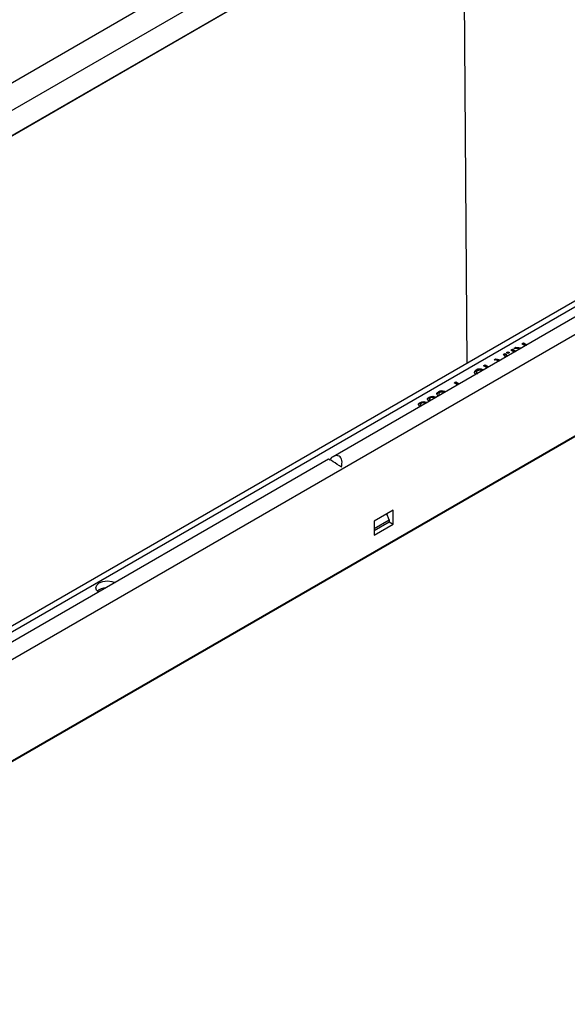
# Model space of a CAD drawing. Units: millimetres. Extents: x 56 to 3304, y 56 to 2320.
# Drawn here: x 2856 to 2984, y 1882 to 2113 of the extents above; entities that cross this region are included whole.
import ezdxf

# ---------------------------------------------------------------- set-up
doc = ezdxf.new("R2010")
doc.units = ezdxf.units.MM
doc.header["$LTSCALE"] = 8
doc.layers.add('HAURATON_PRODUCT_CONTOUR', color=7, linetype='Continuous', lineweight=25)

msp = doc.modelspace()

# ---------------------------------------------------------------- linework, layer by layer
at = {"layer": 'HAURATON_PRODUCT_CONTOUR'}
for p, q in [((2626.06, 1967.11), (2977.14, 2169.79)), ((2979.97, 2164.89), (2815.21, 2069.78)), ((2980.95, 2159.46), (2817.25, 2064.96)), ((2628.89, 1956.34), (2979.97, 2159.01)), ((2960.95, 2032.8), (2960.17, 2136.1)), ((3104.64, 2112.01), (2929.45, 2010.87)), ((3107.17, 2109.33), (2756.1, 1906.66)), ((3086.86, 2105.49), (2735.78, 1902.82)), ((3088.86, 2105.29), (2737.78, 1902.62)), ((3108.19, 2086.01), (2755.34, 1882.31)), ((3107.17, 2085.57), (2756.1, 1882.9)), ((2973.81, 2037.41), (2974.2, 2037.63)), ((2974.61, 2036.95), (2973.81, 2037.41)), ((2973.95, 2037.32), (2974.2, 2037.47)), ((2974.2, 2037.63), (2975, 2037.17)), ((2974.2, 2037.47), (2974.2, 2037.63)), ((2974.2, 2037.47), (2974.86, 2037.09)), ((2969.5, 2034.92), (2969.91, 2035.15)), ((2970, 2034.29), (2969.5, 2034.92)), ((2969.59, 2034.8), (2969.91, 2034.99)), ((2969.91, 2035.15), (2970.39, 2034.51)), ((2969.91, 2034.99), (2969.91, 2035.15)), ((2969.91, 2034.99), (2970.31, 2034.46)), ((2970.21, 2035.32), (2970.56, 2035.53)), ((2970.56, 2035.12), (2970.21, 2035.32)), ((2970.35, 2035.24), (2970.56, 2035.36)), ((2970.56, 2035.53), (2970.91, 2035.32)), ((2970.56, 2035.36), (2970.56, 2035.53)), ((2970.56, 2035.36), (2970.77, 2035.24)), ((2970.91, 2035.32), (2970.56, 2035.12)), ((2971.23, 2035.92), (2971.62, 2036.14)), ((2972.03, 2035.46), (2971.23, 2035.92)), ((2971.37, 2035.83), (2971.62, 2035.98)), ((2971.62, 2036.14), (2972.42, 2035.68)), ((2971.62, 2035.98), (2971.62, 2036.14)), ((2971.62, 2035.98), (2972.28, 2035.6)), ((2971.94, 2036.32), (2972.42, 2036.6)), ((2973.34, 2036.21), (2971.94, 2036.32)), ((2972.19, 2036.3), (2972.42, 2036.44)), ((2972.42, 2036.6), (2973.8, 2036.48)), ((2972.42, 2036.44), (2972.42, 2036.6)), ((2972.42, 2036.44), (2973.55, 2036.33)), ((2964.83, 2032.22), (2965.19, 2032.43)), ((2965.63, 2031.76), (2964.83, 2032.22)), ((2964.97, 2032.14), (2965.19, 2032.26)), ((2965.19, 2032.43), (2965.98, 2031.97)), ((2965.19, 2032.26), (2965.19, 2032.43)), ((2965.19, 2032.26), (2965.84, 2031.88)), ((2967.28, 2033.64), (2967.7, 2033.88)), ((2968.4, 2033.36), (2967.28, 2033.64)), ((2967.48, 2033.59), (2967.7, 2033.71)), ((2967.7, 2033.88), (2968.79, 2033.59)), ((2967.7, 2033.71), (2967.7, 2033.88)), ((2967.7, 2033.71), (2968.59, 2033.47)), ((2962.77, 2030.84), (2963.06, 2031.07)), ((2963.06, 2031.07), (2963.06, 2031.24)), ((2963.14, 2030.77), (2963.14, 2030.57)), ((2964.69, 2031.28), (2964.37, 2031.06)), ((2957.9, 2028.22), (2958.29, 2028.45)), ((2958.7, 2027.76), (2957.9, 2028.22)), ((2958.04, 2028.14), (2958.29, 2028.28)), ((2958.29, 2028.45), (2959.09, 2027.99)), ((2958.29, 2028.28), (2958.29, 2028.45)), ((2958.29, 2028.28), (2958.95, 2027.9)), ((2954.21, 2025.97), (2954.21, 2026.13)), ((2954.29, 2025.66), (2954.29, 2025.45)), ((2955.68, 2026.16), (2955.36, 2025.94)), ((2949.88, 2023.47), (2949.88, 2023.63)), ((2950.02, 2023.2), (2950.02, 2023)), ((2950.76, 2023.83), (2951.54, 2023.63)), ((2950.76, 2023.67), (2950.76, 2023.83)), ((2950.76, 2023.67), (2951.34, 2023.52)), ((2952, 2024.69), (2952, 2024.85)), ((2952.14, 2024.43), (2952.14, 2024.22)), ((2952.88, 2025.06), (2953.66, 2024.85)), ((2952.88, 2024.89), (2952.88, 2025.06)), ((2952.88, 2024.89), (2953.47, 2024.74)), ((2928.4, 2010.27), (2753.56, 1909.34)), ((2943.58, 1998.32), (2939.13, 1995.75)), ((2942.6, 1996.03), (2942.06, 1997.44)), ((2942.17, 1997.15), (2942.17, 1997.5)), ((2943.58, 1995.05), (2943.58, 1998.32)), ((2939.13, 1994.03), (2942.6, 1996.03)), ((2939.13, 1995.75), (2939.13, 1992.48)), ((2942.62, 1995.48), (2939.13, 1993.46)), ((2939.13, 1992.48), (2943.58, 1995.05)), ((2942.6, 1996.03), (2942.62, 1995.48)), ((2942.62, 1995.61), (2943.58, 1995.05))]:
    msp.add_line(p, q, dxfattribs=at)
at = {"layer": 'HAURATON_PRODUCT_CONTOUR', "flags": 128}
for points in [[(2962.69, 2030.64), (2962.77, 2031), (2963.06, 2031.24)], [(2963, 2030.25), (2962.81, 2030.4), (2962.69, 2030.64)], [(2963.37, 2031.05), (2963.17, 2030.87), (2963.16, 2030.65), (2963.27, 2030.5), (2963.46, 2030.36)], [(2963.16, 2030.59), (2963.16, 2030.49), (2963.27, 2030.33), (2963.32, 2030.3)], [(2954.18, 2025.15), (2953.91, 2025.38), (2953.84, 2025.58), (2953.86, 2025.78), (2953.99, 2025.97), (2954.21, 2026.13)], [(2954.51, 2025.93), (2954.37, 2025.83), (2954.3, 2025.71), (2954.29, 2025.58), (2954.36, 2025.46), (2954.5, 2025.34)], [(2954.3, 2025.47), (2954.29, 2025.42), (2954.36, 2025.29), (2954.39, 2025.27)], [(2950, 2022.63), (2949.62, 2022.93), (2949.54, 2023.11), (2949.55, 2023.3), (2949.67, 2023.48), (2949.88, 2023.63)], [(2949.88, 2023.63), (2950.33, 2023.8), (2950.76, 2023.83)], [(2949.88, 2023.47), (2950.33, 2023.64), (2950.76, 2023.67)], [(2950.2, 2023.45), (2950.06, 2023.33), (2950.02, 2023.2), (2950.04, 2023.06), (2950.14, 2022.94), (2950.23, 2022.87)], [(2950.02, 2023.02), (2950.04, 2022.9), (2950.12, 2022.81)], [(2952.12, 2023.85), (2951.74, 2024.15), (2951.66, 2024.34), (2951.67, 2024.53), (2951.79, 2024.7), (2952, 2024.85)], [(2952, 2024.85), (2952.46, 2025.03), (2952.88, 2025.06)], [(2952, 2024.69), (2952.46, 2024.86), (2952.88, 2024.89)], [(2952.32, 2024.67), (2952.19, 2024.56), (2952.14, 2024.42), (2952.16, 2024.29), (2952.26, 2024.16), (2952.35, 2024.1)], [(2952.14, 2024.24), (2952.16, 2024.12), (2952.24, 2024.03)], [(2874.35, 1979.07), (2873.91, 1979.51), (2873.72, 1980.12), (2873.94, 1980.72), (2874.54, 1981.24), (2875.42, 1981.58), (2876.47, 1981.71), (2877.53, 1981.6), (2878.29, 1981.34)]]:
    msp.add_lwpolyline(points, dxfattribs=at)
at = {"layer": 'HAURATON_PRODUCT_CONTOUR'}
for centre, radius, start, end in [((2963.92, 2029.68), 1.78, 64.2559, 118.9402), ((2963.9, 2029.62), 1.68, 68.6313, 120.0838), ((2963.88, 2030.09), 1.09, 63.0042, 117.6898), ((2954.41, 2025.44), 0.566, 110.7525, 177.0672), ((2954.97, 2024.71), 1.61, 64.1115, 118.3511), ((2954.95, 2024.65), 1.51, 68.4963, 119.6136), ((2954.93, 2025.1), 0.935, 63.0351, 117.1367), ((2950.03, 2023), 0.485, 108.0175, 177.7652), ((2950.67, 2022.48), 1.07, 61.3036, 116.2013), ((2952.15, 2024.23), 0.485, 108.0175, 177.7652), ((2952.79, 2023.71), 1.07, 61.3036, 116.2013), ((2876.23, 1976.77), 3.29, 92.8633, 130.3751)]:
    msp.add_arc(centre, radius, start, end, dxfattribs=at)
for centre, major_axis, ratio, start_param, end_param in [((2929.62, 2008.55), (1.17, 2.48), 0.625219, 4.950245, 7.512334), ((2930.33, 2008.96), (1.94, -1.31), 0.075203, 1.038556, 3.104918)]:
    msp.add_ellipse(centre, major_axis=major_axis, ratio=ratio, start_param=start_param, end_param=end_param, dxfattribs=at)

doc.saveas('drawing.dxf')
